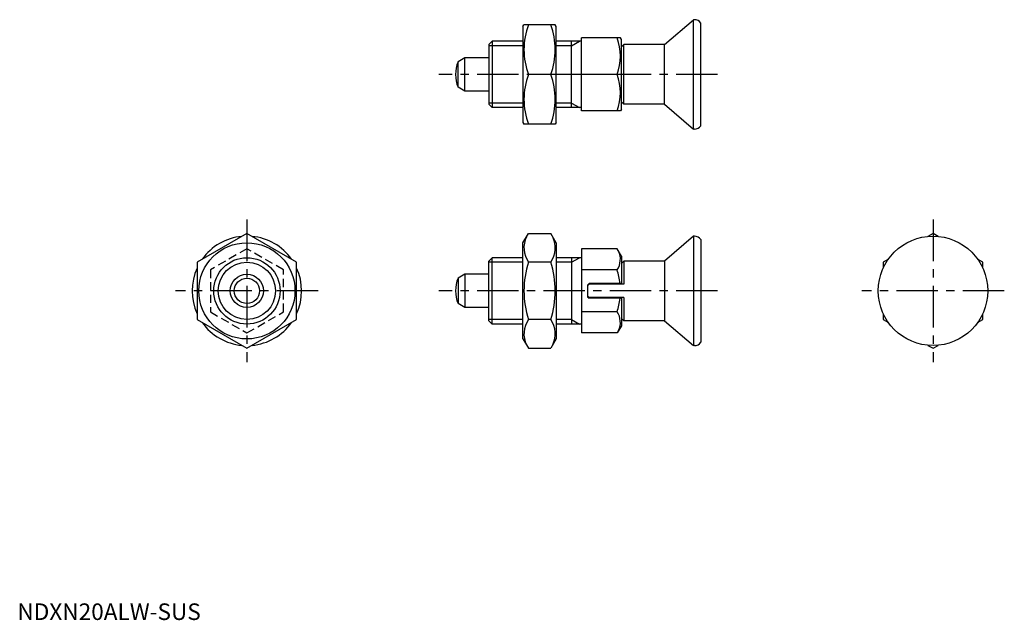
# Model space of a CAD drawing. Extents: x 1 to 298, y 0 to 181.
import ezdxf

# ---------------------------------------------------------------- set-up
doc = ezdxf.new("R2010")
doc.units = 0
doc.header["$LTSCALE"] = 10
doc.linetypes.add('CENTER', pattern=[2, 1.25, -0.25, 0.25, -0.25])
doc.linetypes.add('HIDDEN', pattern=[0.375, 0.25, -0.125])
doc.layers.get('0').update_dxf_attribs({"linetype": 'CONTINUOUS'})
for name, color, linetype in [('1', 1, 'CENTER'), ('2', 2, 'HIDDEN'), ('3', 3, 'CONTINUOUS')]:
    doc.layers.add(name, color=color, linetype=linetype)
doc.styles.add('STANDARD1', font='txt')

msp = doc.modelspace()

# ---------------------------------------------------------------- linework, layer by layer
for p, q in [((152.45, 178.96), (152.74, 179.46)), ((152.45, 178.96), (152.45, 149.96)), ((162.16, 179.46), (152.74, 179.46)), ((162.45, 178.96), (162.16, 179.46)), ((162.45, 149.96), (162.45, 178.96)), ((195.12, 173.46), (203.87, 180.96)), ((203.87, 147.96), (203.87, 180.96)), ((204.12, 180.96), (203.87, 180.96)), ((206.12, 148.96), (206.12, 179.96)), ((170.12, 153.46), (170.12, 175.46)), ((181.83, 175.46), (170.12, 175.46)), ((182.12, 174.96), (181.83, 175.46)), ((143.12, 174.46), (142.12, 173.46)), ((142.12, 173.46), (142.12, 155.46)), ((143.12, 174.46), (143.12, 154.46)), ((152.45, 174.46), (143.12, 174.46)), ((170.12, 174.46), (162.45, 174.46)), ((167.12, 154.46), (167.12, 174.46)), ((182.12, 153.96), (182.12, 174.96)), ((182.82, 173.46), (182.12, 172.76)), ((195.12, 173.46), (182.82, 173.46)), ((182.82, 155.46), (182.82, 173.46)), ((195.12, 155.46), (195.12, 173.46)), ((134.92, 169.46), (132.87, 168.29)), ((134.92, 159.46), (134.92, 169.46)), ((142.12, 169.46), (134.92, 169.46)), ((132.87, 160.64), (132.87, 168.29)), ((160.82, 164.46), (154.08, 164.46)), ((180.84, 164.46), (170.12, 164.46)), ((134.92, 159.46), (132.87, 160.64)), ((142.12, 159.46), (134.92, 159.46)), ((142.12, 155.46), (143.12, 154.46)), ((152.45, 154.46), (143.12, 154.46)), ((170.12, 154.46), (162.45, 154.46)), ((182.12, 156.16), (182.82, 155.46)), ((195.12, 155.46), (182.82, 155.46)), ((195.12, 155.46), (203.87, 147.96)), ((181.83, 153.46), (170.12, 153.46)), ((182.12, 153.96), (181.83, 153.46)), ((152.45, 149.96), (152.74, 149.46)), ((162.16, 149.46), (152.74, 149.46)), ((162.45, 149.96), (162.16, 149.46)), ((204.12, 147.96), (203.87, 147.96)), ((69.2, 116.54), (54.2, 107.88)), ((84.2, 107.88), (69.2, 116.54)), ((152.45, 113.72), (154.08, 116.54)), ((154.08, 116.54), (160.82, 116.54)), ((162.45, 113.72), (160.82, 116.54)), ((276.09, 116.54), (274.54, 115.65)), ((277.64, 115.65), (276.09, 116.54)), ((152.45, 84.72), (152.45, 113.72)), ((162.45, 113.72), (162.45, 84.72)), ((203.87, 115.72), (195.12, 108.22)), ((204.12, 115.72), (203.87, 115.72)), ((203.87, 115.72), (203.87, 82.72)), ((206.12, 114.72), (206.12, 83.72)), ((170.12, 111.92), (170.12, 86.52)), ((180.84, 111.92), (170.12, 111.92)), ((182.12, 109.72), (180.84, 111.92)), ((54.2, 107.88), (54.2, 90.56)), ((84.2, 90.56), (84.2, 107.88)), ((142.12, 108.22), (143.12, 109.22)), ((142.12, 90.22), (142.12, 108.22)), ((143.12, 89.22), (143.12, 109.22)), ((152.45, 109.22), (143.12, 109.22)), ((160.82, 107.88), (154.08, 107.88)), ((170.12, 109.22), (162.45, 109.22)), ((167.12, 109.22), (167.12, 89.22)), ((182.12, 109.72), (182.12, 101.47)), ((182.12, 107.52), (182.82, 108.22)), ((195.12, 108.22), (182.82, 108.22)), ((182.82, 108.22), (182.82, 101.22)), ((195.12, 108.22), (195.12, 90.22)), ((262.64, 108.77), (261.09, 107.88)), ((261.09, 107.88), (261.09, 106.09)), ((291.09, 107.88), (289.54, 108.77)), ((291.09, 106.09), (291.09, 107.88)), ((134.92, 104.22), (132.87, 103.04)), ((142.12, 104.22), (134.92, 104.22)), ((134.92, 104.22), (134.92, 94.22)), ((180.84, 105.57), (170.12, 105.57)), ((132.87, 103.04), (132.87, 95.4)), ((172.42, 101.47), (171.92, 100.97)), ((172.42, 101.22), (171.92, 100.72)), ((171.92, 100.97), (171.92, 97.47)), ((182.12, 101.47), (172.42, 101.47)), ((182.82, 101.22), (172.42, 101.22)), ((134.92, 94.22), (132.87, 95.4)), ((171.92, 97.72), (172.42, 97.22)), ((171.92, 97.47), (172.42, 96.97)), ((182.82, 97.22), (172.42, 97.22)), ((182.12, 96.97), (172.42, 96.97)), ((182.12, 96.97), (182.12, 88.72)), ((182.82, 97.22), (182.82, 90.22)), ((142.12, 94.22), (134.92, 94.22)), ((180.84, 92.87), (170.12, 92.87)), ((261.09, 92.34), (261.09, 90.56)), ((291.09, 90.56), (291.09, 92.34)), ((54.2, 90.56), (69.2, 81.9)), ((69.2, 81.9), (84.2, 90.56)), ((143.12, 89.22), (142.12, 90.22)), ((152.45, 89.22), (143.12, 89.22)), ((160.82, 90.56), (154.08, 90.56)), ((170.12, 89.22), (162.45, 89.22)), ((182.82, 90.22), (182.12, 90.92)), ((195.12, 90.22), (182.82, 90.22)), ((195.12, 90.22), (203.87, 82.72)), ((261.09, 90.56), (262.64, 89.67)), ((289.54, 89.67), (291.09, 90.56)), ((180.84, 86.52), (170.12, 86.52)), ((182.12, 88.72), (180.84, 86.52)), ((152.45, 84.72), (154.08, 81.9)), ((162.45, 84.72), (160.82, 81.9)), ((154.08, 81.9), (160.82, 81.9)), ((204.12, 82.72), (203.87, 82.72)), ((274.54, 82.79), (276.09, 81.9)), ((276.09, 81.9), (277.64, 82.79))]:
    msp.add_line(p, q)
for centre, radius in [((69.2, 99.22), 14.5), ((276.09, 99.22), 16.5), ((69.2, 99.22), 10), ((69.2, 99.22), 5), ((69.2, 99.22), 3.82)]:
    msp.add_circle(centre, radius)
for centre, radius, start, end in [((174.4, 171.96), 21.66, 159.7438, 200.2562), ((140.5, 171.96), 21.66, 339.7438, 20.2562), ((204.12, 178.46), 2.5, 36.8699, 90), ((165.94, 169.96), 15.89, 339.7438, 20.2562), ((142.12, 164.46), 10, 157.532, 202.468), ((174.4, 156.96), 21.66, 159.7438, 200.2562), ((140.5, 156.96), 21.66, 339.7438, 20.2562), ((165.94, 158.96), 15.89, 339.7438, 20.2562), ((204.12, 150.46), 2.5, 270, 323.1301), ((154.5, 112.21), 7.67, 34.3842, 34.3842), ((160.41, 112.21), 7.67, 145.6158, 145.6158), ((69.2, 99.22), 16.5, 95.38, 144.62), ((69.2, 99.22), 16.5, 35.38, 84.62), ((160.41, 112.21), 7.67, 154.3842, 214.3842), ((154.5, 112.21), 7.67, 325.6158, 25.6158), ((204.12, 113.22), 2.5, 36.8699, 90), ((176.2, 108.74), 5.62, 325.6158, 25.6158), ((181.4, 99.22), 28.66, 162.412, 197.588), ((133.5, 99.22), 28.66, 342.412, 17.588), ((69.2, 99.22), 16.5, 155.38, 204.62), ((69.2, 99.22), 16.5, 335.38, 24.62), ((160.81, 99.22), 21.02, 6.1455, 17.588), ((142.12, 99.22), 10, 157.532, 202.468), ((160.81, 99.22), 21.02, 342.412, 353.8545), ((154.5, 86.23), 7.67, 325.6158, 325.6158), ((160.41, 86.23), 7.67, 214.3842, 214.3842), ((176.2, 89.69), 5.62, 334.3842, 34.3842), ((69.2, 99.22), 16.5, 215.38, 264.62), ((69.2, 99.22), 16.5, 275.38, 324.62), ((160.41, 86.23), 7.67, 145.6158, 205.6158), ((154.5, 86.23), 7.67, 334.3842, 34.3842), ((204.12, 85.22), 2.5, 270, 323.1301)]:
    msp.add_arc(centre, radius, start, end)
at = {"layer": '1'}
for p, q in [((211.12, 164.46), (127.12, 164.46)), ((69.2, 120.72), (69.2, 77.72)), ((276.09, 120.72), (276.09, 77.72)), ((90.7, 99.22), (47.7, 99.22)), ((211.12, 99.22), (127.12, 99.22)), ((297.59, 99.22), (254.59, 99.22))]:
    msp.add_line(p, q, dxfattribs=at)
at = {"layer": '2'}
for p, q in [((69.2, 111.92), (58.2, 105.57)), ((80.2, 105.57), (69.2, 111.92)), ((58.2, 105.57), (58.2, 92.87)), ((80.2, 92.87), (80.2, 105.57)), ((58.2, 92.87), (69.2, 86.52)), ((69.2, 86.52), (80.2, 92.87))]:
    msp.add_line(p, q, dxfattribs=at)
at = {"layer": '3'}
for p, q in [((152.45, 173.11), (142.12, 173.11)), ((167.12, 173.11), (162.45, 173.11)), ((167.12, 173.11), (169.46, 174.46)), ((152.45, 155.82), (142.12, 155.82)), ((167.12, 155.82), (162.45, 155.82)), ((167.12, 155.82), (169.46, 154.46)), ((152.45, 107.87), (142.12, 107.87)), ((167.12, 107.87), (162.45, 107.87)), ((167.12, 107.87), (169.46, 109.22)), ((152.45, 90.57), (142.12, 90.57)), ((167.12, 90.57), (162.45, 90.57)), ((167.12, 90.57), (169.46, 89.22))]:
    msp.add_line(p, q, dxfattribs=at)
msp.add_circle((69.2, 99.22), 8.65, dxfattribs=at)
msp.add_circle((69.2, 99.22), 8.65, dxfattribs=at)

# ---------------------------------------------------------------- texts
at = {"color": 3, "style": 'STANDARD1'}
msp.add_text('NDXN20ALW-SUS', height=5, dxfattribs=at).set_placement((0, 0))

doc.saveas('drawing.dxf')
